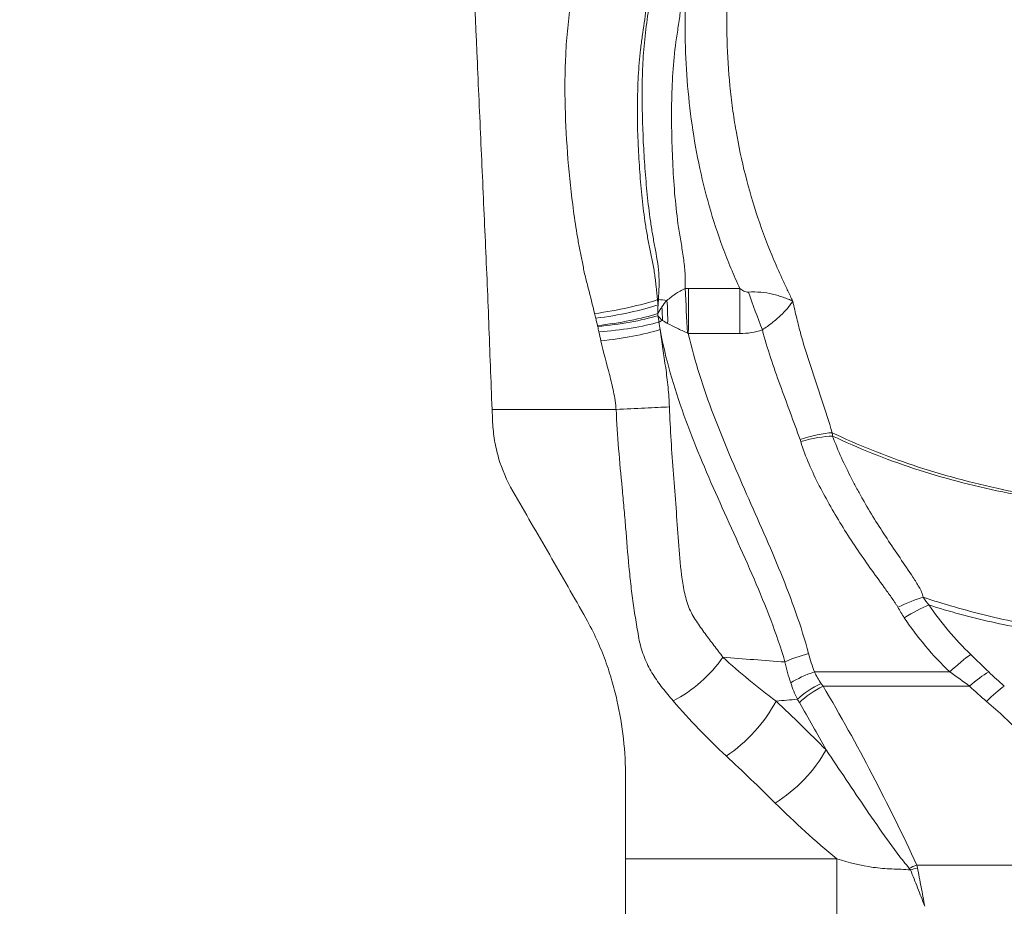
# Model space of a CAD drawing. Units: millimetres. Extents: x -80 to 125, y -50 to 39.
# Drawn here: x 95 to 98, y 11 to 13 of the extents above; entities that cross this region are included whole.
import ezdxf

# ---------------------------------------------------------------- set-up
doc = ezdxf.new("R2010")
doc.units = ezdxf.units.MM
doc.layers.add('1', color=4, linetype='Continuous')
doc.layers.add('2', color=7, linetype='Continuous')
doc.styles.add('iso_b_vert', font='simplex.shx')
doc.dimstyles.get("Standard").update_dxf_attribs({"dimtxt": 0.18, "dimasz": 0.18, "dimexe": 0.18, "dimexo": 0.0625, "dimgap": 0.09, "dimtad": 1, "dimzin": 0, "dimdsep": 52, "dimtxsty": 'Standard', "dimcen": 0.09, "dimadec": 0, "dimazin": 0, "dimtfac": 1, "dimtdec": 4, "dimtofl": 0, "dimtmove": 0, "dimatfit": 3, "dimfxl": 1, "dimtolj": 1, "dimtzin": 0, "dimarcsym": 0})

# ---------------------------------------------------------------- blocks, each defined once
blk = doc.blocks.new('_U0')
at = {"layer": '2', "lineweight": 13}
for p, q in [((100.072, 13.1625), (100.072, -30.741)), ((-79.928, -1.5875), (-79.928, -30.741)), ((-79.928, -28.741), (100.072, -28.741))]:
    blk.add_line(p, q, dxfattribs=at)
at = {"layer": '2', "lineweight": 18}
for points in [[(-79.928, -28.741), (-76.428002, -28.280216), (-76.427998, -29.201784)], [(100.072, -28.741), (96.572002, -29.201784), (96.571998, -28.280216)]]:
    blk.add_solid(points, dxfattribs=at)
at = {"layer": '2', "lineweight": 18, "insert": (7.296734, -27.708366), "char_height": 3.5, "attachment_point": 7, "line_spacing_factor": 1.084337, "style": 'iso_b_vert'}
blk.add_mtext('\\W0.6217;180', dxfattribs=at)

msp = doc.modelspace()

# ---------------------------------------------------------------- linework, layer by layer
at = {"layer": '1', "lineweight": 13}
for p, q in [((97.0365, 11.6697), (97.4053, 11.6697)), ((97.0601, 11.631), (97.4591, 11.631)), ((96.522, 11.16), (97.0978, 11.16)), ((97.0978, 11.16), (97.0978, 10.971)), ((97.3152, 11.1429), (97.8278, 11.1429))]:
    msp.add_line(p, q, dxfattribs=at)
at = {"layer": '1', "lineweight": 18}
msp.add_line((96.522, 11.16), (96.522, 10.971), dxfattribs=at)
at = {"layer": '1', "lineweight": 13}
for centre, major_axis, ratio, start_param, end_param in [((96.684, 12.6897), (-0.0185, 0.3495), 0.0045, -1.849058, -1.499902), ((96.6929, 12.6899), (0.0007, 0.35), 0.000593, -1.852498, -1.499633), ((96.8332, 12.6896), (-0.0007, -0.35), 0.000589, 1.289094, 1.642741), ((96.8946, 12.6995), (0.1174, -0.3297), 0.096628, -1.622093, -1.305824), ((96.4599, 12.6856), (0.2072, 0.0342), 0.168513, -1.706491, -0.795771), ((96.4616, 12.6748), (0.2076, 0.0314), 0.17921, -1.698679, -0.798926), ((96.6825, 12.6844), (0.0998, -0.0062), 0.056223, -2.358769, -2.065456), ((96.4105, 12.6698), (0.0427, -0.3474), 0.596962, 1.375599, 1.482847), ((96.4679, 12.6754), (-0.0284, 0.3488), 0.47702, -1.769581, -1.589527), ((96.4641, 12.657), (0.2082, 0.0278), 0.192592, -1.685928, -0.823005), ((96.4644, 12.6547), (-0.2087, -0.0236), 0.195888, 1.460827, 2.319874), ((96.6827, 12.6153), (-0.0985, -0.0174), 0.274087, -0.958575, -0.830084), ((96.4683, 12.6172), (0.2086, 0.0242), 0.20506, -1.660453, -0.808365), ((96.9972, 12.2642), (0.1321, 0.0464), 0.263372, 0.756463, 1.478445), ((96.999, 12.2588), (0.134, 0.0406), 0.266934, 0.784641, 1.49016), ((97.2638, 11.8069), (0.1237, 0.0655), 0.247811, 0.85528, 1.440399), ((97.2811, 11.7782), (-0.116, -0.0783), 0.23326, -2.339216, -1.726945), ((98.072, 12.3026), (-0.8621, 0), 0.960584, 0.575187, 0.785008), ((98.072, 12.3096), (0.9426, 0), 0.960584, -2.566405, -2.356585), ((96.6517, 11.7215), (0.1596, 0.1365), 0.518768, -1.988464, -1.100679), ((97.0206, 11.6917), (-0.0966, -0.0257), 0.269354, -1.642253, -0.91464), ((97.4053, 11.6307), (-0.097, -0.1009), 0.196646, -2.384839, -1.772569), ((97.0365, 11.6419), (-0.0937, -0.0349), 0.261699, -1.668107, -0.910806), ((97.4591, 11.5786), (-0.0979, -0.1001), 0.271894, -2.382748, -1.841881), ((98.072, 12.1621), (0.7723, 0), 0.927184, -2.383011, -2.30627), ((97.0548, 11.6028), (-0.0871, -0.0492), 0.315019, -1.746768, -0.92753), ((97.0601, 11.5936), (-0.0862, -0.0507), 0.32881, -1.76201, -0.932933), ((98.072, 12.1696), (-0.8444, 0), 0.927184, 0.758582, 0.835323), ((97.5055, 11.5366), (0.09, 0.1073), 0.251338, 0.738849, 1.279715), ((96.7961, 11.5721), (0.1429, 0.1539), 0.480715, -2.048515, -1.044872), ((96.9296, 11.4443), (0.1476, 0.1494), 0.494505, -2.034877, -1.037702), ((97.3152, 11.1054), (-0.0909, -0.0418), 0.344593, -1.727948, -1.506394), ((97.3172, 11.1003), (-0.096, -0.0281), 0.336287, -1.66884, -1.472753)]:
    msp.add_ellipse(centre, major_axis=major_axis, ratio=ratio, start_param=start_param, end_param=end_param, dxfattribs=at)
at = {"layer": '1', "lineweight": 18}
for points, knots in [([(96.0759, 14.2754), (96.09, 13.9604), (96.104, 13.6454), (96.1216, 13.2517), (96.1251, 13.1729), (96.1322, 13.0154), (96.1357, 12.9367), (96.141, 12.8185), (96.1427, 12.7792), (96.1461, 12.7004), (96.1477, 12.661), (96.1507, 12.5823), (96.1521, 12.5429), (96.1551, 12.4641), (96.1566, 12.4248), (96.1583, 12.3854)], [0, 0, 0, 0, 0.5, 0.5, 0.625, 0.625, 0.75, 0.75, 0.8125, 0.8125, 0.875, 0.875, 0.9375, 0.9375, 1, 1, 1, 1]), ([(96.2148, 12.1625), (96.1982, 12.1912), (96.1853, 12.2212), (96.1715, 12.2684), (96.1677, 12.2845), (96.1623, 12.3172), (96.1606, 12.3336), (96.1598, 12.3502)], [0, 0, 0, 0, 0.5, 0.5, 0.75, 0.75, 1, 1, 1, 1]), ([(96.2148, 12.1625), (96.2315, 12.1335), (96.2483, 12.1045), (96.2818, 12.0466), (96.2985, 12.0176), (96.3319, 11.9596), (96.3486, 11.9306), (96.3816, 11.8728), (96.3979, 11.8441), (96.4139, 11.8158)], [0, 0, 0, 0, 0.25, 0.25, 0.5, 0.5, 0.75, 0.75, 1, 1, 1, 1]), ([(96.4139, 11.8158), (96.425, 11.796), (96.4349, 11.7764), (96.4524, 11.7379), (96.46, 11.719), (96.4702, 11.6911), (96.4734, 11.6818), (96.4793, 11.6636), (96.482, 11.6546), (96.4898, 11.628), (96.4943, 11.6105), (96.5142, 11.5228), (96.522, 11.452), (96.522, 11.3805)], [0, 0, 0, 0, 0.125, 0.125, 0.25, 0.25, 0.3125, 0.3125, 0.375, 0.375, 0.5, 0.5, 1, 1, 1, 1])]:
    msp.add_open_spline(points, degree=3, knots=knots, dxfattribs=at)
at = {"layer": '1', "lineweight": 13}
for points, knots in [([(96.5324, 14.053), (96.5435, 14.026), (96.5548, 13.9992), (96.5778, 13.9456), (96.5894, 13.9189), (96.6118, 13.865), (96.6225, 13.8379), (96.6369, 13.7966), (96.6415, 13.7827), (96.6498, 13.7547), (96.6537, 13.7405), (96.6639, 13.698), (96.6689, 13.6697), (96.6756, 13.6132), (96.6771, 13.585), (96.6767, 13.5285), (96.6747, 13.5003), (96.6697, 13.458), (96.6676, 13.4439), (96.6634, 13.4157), (96.6612, 13.4016), (96.6553, 13.3593), (96.6526, 13.3311), (96.6489, 13.2747), (96.6479, 13.2465), (96.6466, 13.1618), (96.648, 13.1055), (96.6537, 12.9933), (96.6581, 12.9373), (96.6683, 12.8677), (96.6706, 12.8538), (96.6754, 12.8261), (96.6778, 12.8122), (96.6816, 12.7843), (96.6831, 12.7704), (96.6847, 12.7425), (96.6847, 12.7285), (96.6843, 12.7145)], [0, 0, 0, 0, 0.0625, 0.0625, 0.125, 0.125, 0.1875, 0.1875, 0.21875, 0.21875, 0.25, 0.25, 0.3125, 0.3125, 0.375, 0.375, 0.4375, 0.4375, 0.46875, 0.46875, 0.5, 0.5, 0.5625, 0.5625, 0.625, 0.625, 0.75, 0.75, 0.875, 0.875, 0.90625, 0.90625, 0.9375, 0.9375, 0.96875, 0.96875, 1, 1, 1, 1]), ([(96.5331, 13.8349), (96.5405, 13.8112), (96.5475, 13.7874), (96.56, 13.7398), (96.5655, 13.7159), (96.5786, 13.6442), (96.5828, 13.5962), (96.582, 13.5359), (96.5815, 13.5238), (96.58, 13.4996), (96.579, 13.4875), (96.5749, 13.4512), (96.571, 13.4269), (96.5657, 13.3905), (96.564, 13.3784), (96.5612, 13.3541), (96.56, 13.342), (96.557, 13.3057), (96.5558, 13.2816), (96.5535, 13.2093), (96.5541, 13.1612), (96.5571, 13.0894), (96.5585, 13.0654), (96.5618, 13.0176), (96.5637, 12.9937), (96.5685, 12.946), (96.5712, 12.9222), (96.5764, 12.8866), (96.5784, 12.8747), (96.5826, 12.851), (96.585, 12.8392), (96.5886, 12.8215), (96.5898, 12.8156), (96.5923, 12.8037), (96.5936, 12.7978), (96.5972, 12.7801), (96.5993, 12.7682), (96.6017, 12.7503), (96.6024, 12.7444), (96.6037, 12.7324), (96.6055, 12.7145), (96.6074, 12.6965), (96.6089, 12.6846)], [0, 0, 0, 0, 0.0625, 0.0625, 0.125, 0.125, 0.25, 0.25, 0.28125, 0.28125, 0.3125, 0.3125, 0.375, 0.375, 0.40625, 0.40625, 0.4375, 0.4375, 0.5, 0.5, 0.625, 0.625, 0.6875, 0.6875, 0.75, 0.75, 0.8125, 0.8125, 0.84375, 0.84375, 0.875, 0.875, 0.890625, 0.890625, 0.90625, 0.90625, 0.9375, 0.9375, 0.953125, 0.953125, 0.96875, 1, 1, 1, 1]), ([(96.6115, 12.6848), (96.6128, 12.7088), (96.6141, 12.7328), (96.6107, 12.7806), (96.6062, 12.8043), (96.5995, 12.84), (96.5973, 12.8518), (96.5933, 12.8756), (96.5877, 12.9113), (96.5806, 12.9709), (96.5765, 13.0187), (96.573, 13.0665), (96.5715, 13.0904), (96.5679, 13.1623), (96.5666, 13.2103), (96.5673, 13.2824), (96.568, 13.3065), (96.5698, 13.3427), (96.5706, 13.3547), (96.5725, 13.3789), (96.5736, 13.391), (96.5776, 13.4273), (96.5812, 13.4515), (96.5858, 13.4877), (96.5871, 13.4998), (96.5892, 13.524), (96.5899, 13.5361), (96.5911, 13.5724), (96.5906, 13.5965), (96.5863, 13.6448), (96.5826, 13.6689), (96.5724, 13.7171), (96.5658, 13.7412), (96.5506, 13.7885), (96.5421, 13.8118), (96.5331, 13.8349)], [0, 0, 0, 0, 0.0625, 0.0625, 0.125, 0.125, 0.15625, 0.15625, 0.1875, 0.25, 0.3125, 0.3125, 0.375, 0.375, 0.5, 0.5, 0.5625, 0.5625, 0.59375, 0.59375, 0.625, 0.625, 0.6875, 0.6875, 0.71875, 0.71875, 0.75, 0.75, 0.8125, 0.8125, 0.875, 0.875, 0.9375, 0.9375, 1, 1, 1, 1]), ([(96.4375, 12.6464), (96.4317, 12.6695), (96.4265, 12.6928), (96.4189, 12.7217), (96.4174, 12.7275), (96.4144, 12.7391), (96.4128, 12.7448), (96.4101, 12.7565), (96.4088, 12.7623), (96.4066, 12.7739), (96.4056, 12.7798), (96.4023, 12.7973), (96.3996, 12.8089), (96.395, 12.8322), (96.3885, 12.8673), (96.3833, 12.9025), (96.3739, 12.973), (96.3689, 13.0201), (96.3612, 13.1147), (96.3585, 13.1621), (96.3561, 13.2573), (96.3564, 13.3052), (96.3601, 13.3771), (96.362, 13.4011), (96.367, 13.4492), (96.3701, 13.4732), (96.3748, 13.5213), (96.376, 13.5452), (96.3755, 13.5931), (96.3739, 13.6169), (96.3679, 13.6646), (96.3635, 13.6883), (96.3526, 13.7357), (96.3462, 13.7594), (96.3394, 13.7831)], [0, 0, 0, 0, 0.0625, 0.0625, 0.078125, 0.078125, 0.09375, 0.09375, 0.109375, 0.109375, 0.125, 0.125, 0.15625, 0.15625, 0.1875, 0.25, 0.25, 0.375, 0.375, 0.5, 0.5, 0.625, 0.625, 0.6875, 0.6875, 0.75, 0.75, 0.8125, 0.8125, 0.875, 0.875, 0.9375, 0.9375, 1, 1, 1, 1]), ([(96.8335, 12.7147), (96.8248, 12.7331), (96.8167, 12.7516), (96.8013, 12.7887), (96.7939, 12.8074), (96.7731, 12.8639), (96.7608, 12.9019), (96.7389, 12.9789), (96.7293, 13.0178), (96.7131, 13.0964), (96.7064, 13.1361), (96.6956, 13.2163), (96.6915, 13.2569), (96.686, 13.3379), (96.6845, 13.3786), (96.6841, 13.4597), (96.6851, 13.5002), (96.6889, 13.5607), (96.6906, 13.5809), (96.6947, 13.6211), (96.6971, 13.6412), (96.7001, 13.6613)], [0, 0, 0, 0, 0.0625, 0.0625, 0.125, 0.125, 0.25, 0.25, 0.375, 0.375, 0.5, 0.5, 0.625, 0.625, 0.75, 0.75, 0.875, 0.875, 0.9375, 0.9375, 1, 1, 1, 1]), ([(96.8143, 13.6382), (96.8107, 13.6178), (96.8077, 13.5974), (96.8029, 13.5565), (96.8012, 13.536), (96.7976, 13.4743), (96.7973, 13.433), (96.7996, 13.3503), (96.8023, 13.3088), (96.8084, 13.2469), (96.8108, 13.2263), (96.8163, 13.1854), (96.8194, 13.165), (96.8368, 13.0637), (96.8567, 12.9845), (96.8957, 12.8685), (96.9102, 12.8303), (96.9342, 12.7737), (96.9426, 12.7549), (96.9555, 12.7268), (96.9598, 12.7175), (96.9686, 12.6988), (96.9731, 12.6895), (96.9776, 12.6802)], [0, 0, 0, 0, 0.0625, 0.0625, 0.125, 0.125, 0.25, 0.25, 0.375, 0.375, 0.4375, 0.4375, 0.5, 0.5, 0.75, 0.75, 0.875, 0.875, 0.9375, 0.9375, 0.96875, 0.96875, 1, 1, 1, 1]), ([(96.6348, 12.6824), (96.642, 12.6884), (96.6496, 12.6946), (96.6617, 12.703), (96.6659, 12.7056), (96.6748, 12.7104), (96.6795, 12.7126), (96.6843, 12.7145)], [0, 0, 0, 0, 0.5, 0.5, 0.75, 0.75, 1, 1, 1, 1]), ([(96.8335, 12.7147), (96.8369, 12.7123), (96.8405, 12.71), (96.8463, 12.7072), (96.8483, 12.7064), (96.8524, 12.7053), (96.8546, 12.705), (96.8567, 12.7051)], [0, 0, 0, 0, 0.5, 0.5, 0.75, 0.75, 1, 1, 1, 1]), ([(96.8567, 12.7051), (96.8684, 12.7059), (96.8796, 12.7057), (96.9016, 12.7038), (96.9123, 12.702), (96.9276, 12.6984), (96.9326, 12.6971), (96.9422, 12.6941), (96.947, 12.6925), (96.9562, 12.6894), (96.9607, 12.6877), (96.9694, 12.6841), (96.9736, 12.6822), (96.9776, 12.6802)], [0, 0, 0, 0, 0.25, 0.25, 0.5, 0.5, 0.625, 0.625, 0.75, 0.75, 0.875, 0.875, 1, 1, 1, 1]), ([(96.6096, 12.6465), (96.6113, 12.6496), (96.6132, 12.6526), (96.617, 12.6586), (96.6189, 12.6617), (96.6208, 12.6647)], [0, 0, 0, 0, 0.5, 0.5, 1, 1, 1, 1]), ([(96.9776, 12.6802), (96.9755, 12.677), (96.9732, 12.6738), (96.9683, 12.6673), (96.9656, 12.6641), (96.9572, 12.6543), (96.9509, 12.6478), (96.937, 12.6346), (96.9293, 12.6279), (96.9128, 12.6148), (96.904, 12.6085), (96.8946, 12.6022)], [0, 0, 0, 0, 0.125, 0.125, 0.25, 0.25, 0.5, 0.5, 0.75, 0.75, 1, 1, 1, 1]), ([(96.9776, 12.6802), (96.9809, 12.6648), (96.9844, 12.6496), (96.9918, 12.6192), (96.9956, 12.604), (97.0038, 12.5739), (97.0083, 12.5589), (97.0176, 12.529), (97.0225, 12.5142), (97.0324, 12.4845), (97.0372, 12.4697), (97.047, 12.4402), (97.0519, 12.4254), (97.0665, 12.3811), (97.0761, 12.3515), (97.0849, 12.3218)], [0, 0, 0, 0, 0.125, 0.125, 0.25, 0.25, 0.375, 0.375, 0.5, 0.5, 0.625, 0.625, 0.75, 0.75, 1, 1, 1, 1]), ([(96.4493, 12.5966), (96.4791, 12.5988), (96.5094, 12.6024), (96.5656, 12.6116), (96.5915, 12.6173), (96.6128, 12.6235)], [0, 0, 0, 0, 0.5, 0.5, 1, 1, 1, 1]), ([(96.6906, 12.5937), (96.6808, 12.5979), (96.6715, 12.6022), (96.6535, 12.6109), (96.6448, 12.6153), (96.6366, 12.6197)], [0, 0, 0, 0, 0.5, 0.5, 1, 1, 1, 1]), ([(96.616, 12.6029), (96.6203, 12.5682), (96.6262, 12.5336), (96.6337, 12.4812), (96.6359, 12.4636), (96.6394, 12.4281), (96.6407, 12.4102), (96.6413, 12.392)], [0, 0, 0, 0, 0.5, 0.5, 0.75, 0.75, 1, 1, 1, 1]), ([(96.9561, 11.6967), (96.9449, 11.7354), (96.9318, 11.7735), (96.9033, 11.8488), (96.8879, 11.8861), (96.8401, 11.9974), (96.8059, 12.0708), (96.7566, 12.1818), (96.7404, 12.2189), (96.7094, 12.2938), (96.6946, 12.3316), (96.6536, 12.4459), (96.6307, 12.5233), (96.616, 12.6029)], [0, 0, 0, 0, 0.125, 0.125, 0.25, 0.25, 0.5, 0.5, 0.625, 0.625, 0.75, 0.75, 1, 1, 1, 1]), ([(96.6929, 12.5926), (96.7098, 12.5169), (96.7339, 12.4431), (96.7892, 12.2974), (96.8203, 12.2259), (96.8832, 12.0833), (96.9152, 12.0121), (96.9592, 11.9039), (96.9732, 11.8676), (96.9988, 11.7943), (97.0106, 11.7572), (97.0206, 11.7195)], [0, 0, 0, 0, 0.25, 0.25, 0.5, 0.5, 0.75, 0.75, 0.875, 0.875, 1, 1, 1, 1]), ([(96.9972, 12.3031), (96.9885, 12.328), (96.9794, 12.3527), (96.9612, 12.4023), (96.9521, 12.427), (96.934, 12.4766), (96.9251, 12.5014), (96.9087, 12.5515), (96.9014, 12.5768), (96.8946, 12.6022)], [0, 0, 0, 0, 0.25, 0.25, 0.5, 0.5, 0.75, 0.75, 1, 1, 1, 1]), ([(96.496, 12.3854), (96.4959, 12.3874), (96.4957, 12.3895), (96.4954, 12.3936), (96.4948, 12.3997), (96.494, 12.4057), (96.4923, 12.4177), (96.4908, 12.4256), (96.486, 12.4492), (96.4821, 12.4647), (96.4701, 12.511), (96.4617, 12.5415), (96.4546, 12.5724)], [0, 0, 0, 0, 0.03125, 0.03125, 0.0625, 0.125, 0.125, 0.25, 0.25, 0.5, 0.5, 1, 1, 1, 1]), ([(96.496, 12.3854), (96.5228, 12.3866), (96.5495, 12.3878), (96.5991, 12.3901), (96.622, 12.3911), (96.6413, 12.3921)], [0, 0, 0, 0, 0.5, 0.5, 1, 1, 1, 1]), ([(96.6517, 11.5905), (96.6467, 11.5963), (96.6418, 11.6021), (96.632, 11.6138), (96.6273, 11.6197), (96.6134, 11.6376), (96.6047, 11.6499), (96.5888, 11.6755), (96.5817, 11.6889), (96.5726, 11.7104), (96.5698, 11.7178), (96.5648, 11.7331), (96.5626, 11.7409), (96.5589, 11.7569), (96.5574, 11.765), (96.5546, 11.7816), (96.5532, 11.79), (96.5489, 11.8155), (96.5461, 11.833), (96.5411, 11.8681), (96.5388, 11.8857), (96.5347, 11.9211), (96.5328, 11.9388), (96.5277, 11.9922), (96.525, 12.0279), (96.5206, 12.0815), (96.5191, 12.0994), (96.5159, 12.1351), (96.5142, 12.153), (96.5059, 12.2423), (96.4994, 12.3137), (96.4962, 12.3854)], [0, 0, 0, 0, 0.03125, 0.03125, 0.0625, 0.0625, 0.125, 0.125, 0.1875, 0.1875, 0.21875, 0.21875, 0.25, 0.25, 0.28125, 0.28125, 0.3125, 0.3125, 0.375, 0.375, 0.4375, 0.4375, 0.5, 0.5, 0.625, 0.625, 0.6875, 0.6875, 0.75, 0.75, 1, 1, 1, 1]), ([(96.6414, 12.392), (96.6434, 12.3308), (96.6478, 12.2697), (96.6549, 12.178), (96.6573, 12.1475), (96.6616, 12.0864), (96.6635, 12.0558), (96.668, 11.9947), (96.6706, 11.9643), (96.6765, 11.9189), (96.6788, 11.9039), (96.6834, 11.8814), (96.6851, 11.874), (96.6892, 11.8594), (96.6915, 11.8524), (96.6971, 11.8389), (96.7003, 11.8325), (96.7073, 11.82), (96.711, 11.814), (96.7223, 11.7964), (96.7303, 11.7852), (96.7464, 11.7633), (96.7546, 11.7525), (96.771, 11.7311), (96.7791, 11.7203), (96.7871, 11.7095)], [0, 0, 0, 0, 0.25, 0.25, 0.375, 0.375, 0.5, 0.5, 0.625, 0.625, 0.6875, 0.6875, 0.71875, 0.71875, 0.75, 0.75, 0.78125, 0.78125, 0.8125, 0.8125, 0.875, 0.875, 0.9375, 0.9375, 1, 1, 1, 1]), ([(97.0849, 12.3218), (97.1195, 12.3052), (97.1552, 12.2896), (97.2288, 12.26), (97.2667, 12.246), (97.3446, 12.22), (97.3843, 12.208), (97.4654, 12.186), (97.5067, 12.176), (97.6329, 12.149), (97.7187, 12.1354), (97.8502, 12.1211), (97.8945, 12.1174), (97.9833, 12.1122), (98.0276, 12.1106), (98.072, 12.1102)], [0, 0, 0, 0, 0.125, 0.125, 0.25, 0.25, 0.375, 0.375, 0.5, 0.5, 0.75, 0.75, 0.875, 0.875, 1, 1, 1, 1]), ([(97.2638, 11.8458), (97.2626, 11.8482), (97.2611, 11.8506), (97.2581, 11.8552), (97.2536, 11.8621), (97.2426, 11.8779), (97.2329, 11.8912), (97.2136, 11.918), (97.2006, 11.9358), (97.1624, 11.9896), (97.1377, 12.026), (97.1029, 12.0819), (97.0917, 12.1007), (97.0702, 12.1387), (97.0597, 12.1579), (97.0398, 12.1966), (97.0303, 12.2163), (97.0131, 12.2563), (97.0053, 12.2767), (96.999, 12.2977)], [0, 0, 0, 0, 0.015625, 0.015625, 0.03125, 0.0625, 0.125, 0.125, 0.25, 0.25, 0.5, 0.5, 0.625, 0.625, 0.75, 0.75, 0.875, 0.875, 1, 1, 1, 1]), ([(98.072, 12.1102), (98.0276, 12.1097), (97.9831, 12.1105), (97.8945, 12.1143), (97.8503, 12.1173), (97.7191, 12.13), (97.6334, 12.1428), (97.5075, 12.1688), (97.4663, 12.1785), (97.3853, 12.2), (97.3457, 12.2117), (97.2679, 12.2374), (97.23, 12.2512), (97.1565, 12.2806), (97.1208, 12.2962), (97.0861, 12.3128)], [0, 0, 0, 0, 0.125, 0.125, 0.25, 0.25, 0.5, 0.5, 0.625, 0.625, 0.75, 0.75, 0.875, 0.875, 1, 1, 1, 1]), ([(97.0861, 12.3128), (97.0931, 12.2925), (97.1012, 12.2729), (97.1187, 12.2344), (97.1282, 12.2155), (97.1426, 12.1874), (97.1475, 12.1781), (97.1574, 12.1595), (97.1625, 12.1503), (97.1781, 12.1227), (97.1889, 12.1045), (97.2223, 12.0504), (97.2459, 12.0152), (97.2815, 11.9627), (97.2935, 11.9452), (97.3108, 11.9188), (97.3164, 11.9099), (97.324, 11.8964), (97.3264, 11.8918), (97.3295, 11.8848), (97.3304, 11.8825), (97.3319, 11.8778), (97.3325, 11.8754), (97.3328, 11.873)], [0, 0, 0, 0, 0.125, 0.125, 0.25, 0.25, 0.3125, 0.3125, 0.375, 0.375, 0.5, 0.5, 0.75, 0.75, 0.875, 0.875, 0.9375, 0.9375, 0.96875, 0.96875, 0.984375, 0.984375, 1, 1, 1, 1]), ([(97.3328, 11.873), (97.3889, 11.8544), (97.4467, 11.8379), (97.5358, 11.8161), (97.5659, 11.8093), (97.6269, 11.7968), (97.6579, 11.7911), (97.7517, 11.7754), (97.815, 11.7673), (97.9108, 11.7586), (97.9429, 11.7564), (97.9912, 11.7539), (98.0074, 11.7532), (98.0317, 11.7524), (98.0398, 11.7522), (98.056, 11.7518), (98.064, 11.7517), (98.072, 11.7516)], [0, 0, 0, 0, 0.25, 0.25, 0.375, 0.375, 0.5, 0.5, 0.75, 0.75, 0.875, 0.875, 0.9375, 0.9375, 0.96875, 0.96875, 1, 1, 1, 1]), ([(98.072, 11.7516), (98.0642, 11.7514), (98.0563, 11.7514), (98.0407, 11.7513), (98.0329, 11.7513), (98.0091, 11.7514), (97.9618, 11.752), (97.9148, 11.7539), (97.8213, 11.7594), (97.7595, 11.7653), (97.6677, 11.7779), (97.6373, 11.7827), (97.5775, 11.7933), (97.548, 11.7993), (97.4606, 11.8188), (97.4038, 11.8342), (97.3486, 11.8521)], [0, 0, 0, 0, 0.03125, 0.03125, 0.0625, 0.0625, 0.125, 0.25, 0.25, 0.5, 0.5, 0.625, 0.625, 0.75, 0.75, 1, 1, 1, 1]), ([(97.5055, 11.589), (97.5396, 11.5604), (97.5719, 11.5301), (97.6317, 11.466), (97.6593, 11.4321), (97.6842, 11.3959)], [0, 0, 0, 0, 0.5, 0.5, 1, 1, 1, 1]), ([(97.0682, 11.4574), (97.1049, 11.4029), (97.1412, 11.3483), (97.1967, 11.2668), (97.2153, 11.2397), (97.2441, 11.1995), (97.2538, 11.1861), (97.2739, 11.1597), (97.2841, 11.1467), (97.295, 11.134)], [0, 0, 0, 0, 0.5, 0.5, 0.75, 0.75, 0.875, 0.875, 1, 1, 1, 1]), ([(97.0978, 11.16), (97.0678, 11.1839), (97.0392, 11.2088), (96.9834, 11.2598), (96.9563, 11.2858), (96.9296, 11.3122)], [0, 0, 0, 0, 0.5, 0.5, 1, 1, 1, 1]), ([(97.0978, 11.16), (97.1303, 11.1494), (97.1632, 11.1414), (97.2135, 11.1345), (97.2304, 11.133), (97.2559, 11.1319), (97.2645, 11.1317), (97.2815, 11.1311), (97.29, 11.1307), (97.2984, 11.1296)], [0, 0, 0, 0, 0.5, 0.5, 0.75, 0.75, 0.875, 0.875, 1, 1, 1, 1]), ([(97.3172, 11.1351), (97.3205, 11.1183), (97.3238, 11.1011), (97.3288, 11.0749), (97.3304, 11.0661), (97.3338, 11.0484), (97.3354, 11.0394), (97.3371, 11.0305)], [0, 0, 0, 0, 0.5, 0.5, 0.75, 0.75, 1, 1, 1, 1]), ([(97.2984, 11.1296), (97.3047, 11.1137), (97.3112, 11.0975), (97.321, 11.0727), (97.3242, 11.0644), (97.3307, 11.0475), (97.3339, 11.039), (97.3371, 11.0305)], [0, 0, 0, 0, 0.5, 0.5, 0.75, 0.75, 1, 1, 1, 1])]:
    msp.add_open_spline(points, degree=3, knots=knots, dxfattribs=at)
for points in [[(96.6843, 12.7145), (96.6872, 12.7147), (96.6902, 12.7148), (96.6931, 12.7148)], [(96.6931, 12.7148), (96.7399, 12.7148), (96.7867, 12.7148), (96.8335, 12.7147)], [(96.6089, 12.6846), (96.6098, 12.6846), (96.6106, 12.6847), (96.6115, 12.6848)], [(96.6089, 12.6846), (96.6095, 12.6797), (96.61, 12.6749), (96.6104, 12.67)], [(96.6104, 12.67), (96.6102, 12.6621), (96.61, 12.6543), (96.6096, 12.6465)], [(96.6104, 12.67), (96.6108, 12.6749), (96.6112, 12.6799), (96.6115, 12.6848)], [(96.6208, 12.6647), (96.625, 12.671), (96.6296, 12.6768), (96.6348, 12.6824)], [(96.4407, 12.6339), (96.4396, 12.6381), (96.4386, 12.6422), (96.4375, 12.6464)], [(96.6099, 12.6408), (96.6098, 12.6427), (96.6097, 12.6446), (96.6096, 12.6465)], [(96.6099, 12.6408), (96.6109, 12.6351), (96.6119, 12.6293), (96.6128, 12.6235)], [(96.6222, 12.6275), (96.6179, 12.6318), (96.6137, 12.6362), (96.6099, 12.6408)], [(96.4455, 12.6139), (96.4439, 12.6206), (96.4423, 12.6272), (96.4407, 12.6339)], [(96.4493, 12.5966), (96.4482, 12.6016), (96.4472, 12.6066), (96.4461, 12.6115)], [(96.6128, 12.6235), (96.6138, 12.6167), (96.6148, 12.6098), (96.616, 12.6029)], [(96.6366, 12.6197), (96.6316, 12.6224), (96.6269, 12.6251), (96.6222, 12.6275)], [(96.4546, 12.5724), (96.4527, 12.5804), (96.4509, 12.5885), (96.4493, 12.5966)], [(96.6929, 12.5926), (96.6921, 12.593), (96.6914, 12.5934), (96.6906, 12.5937)], [(96.8332, 12.5923), (96.7864, 12.5924), (96.7396, 12.5925), (96.6929, 12.5926)], [(96.8946, 12.6022), (96.8748, 12.5952), (96.8542, 12.5922), (96.8332, 12.5923)], [(96.4961, 12.3854), (96.3835, 12.3854), (96.2709, 12.3854), (96.1583, 12.3854)], [(97.0849, 12.3218), (97.0853, 12.3188), (97.0858, 12.3158), (97.0861, 12.3128)], [(96.999, 12.2977), (96.9984, 12.2995), (96.9978, 12.3013), (96.9972, 12.3031)], [(97.3328, 11.873), (97.3377, 11.8657), (97.343, 11.8588), (97.3486, 11.8521)], [(97.2811, 11.8171), (97.2748, 11.8264), (97.2691, 11.8359), (97.2638, 11.8458)], [(96.9561, 11.6967), (96.8998, 11.7009), (96.8434, 11.7052), (96.7871, 11.7095)], [(96.7871, 11.7095), (96.8325, 11.6676), (96.881, 11.628), (96.9318, 11.59)], [(96.9718, 11.6398), (96.9657, 11.6585), (96.9605, 11.6775), (96.9561, 11.6967)], [(97.0206, 11.7195), (97.0251, 11.7026), (97.0304, 11.686), (97.0365, 11.6697)], [(97.4622, 11.7172), (97.4788, 11.7012), (97.4953, 11.6853), (97.5114, 11.6695)], [(97.0365, 11.6697), (97.0417, 11.6586), (97.0479, 11.6482), (97.0548, 11.6384)], [(97.4591, 11.631), (97.4414, 11.6439), (97.4234, 11.6568), (97.4053, 11.6697)], [(96.9902, 11.5952), (96.983, 11.6096), (96.9769, 11.6244), (96.9718, 11.6398)], [(97.0548, 11.6384), (97.0565, 11.6359), (97.0583, 11.6335), (97.0601, 11.631)], [(97.0601, 11.631), (97.1537, 11.4721), (97.2387, 11.3093), (97.3152, 11.1429)], [(96.7961, 11.4404), (96.7446, 11.4884), (96.6962, 11.5382), (96.6517, 11.5905)], [(96.9318, 11.59), (96.9513, 11.5917), (96.9707, 11.5935), (96.9902, 11.5952)], [(96.9318, 11.59), (96.9782, 11.5463), (97.0236, 11.5021), (97.0682, 11.4574)], [(96.9954, 11.5861), (96.9936, 11.5891), (96.9919, 11.5922), (96.9902, 11.5952)], [(97.0682, 11.4574), (97.0446, 11.5006), (97.0203, 11.5435), (96.9954, 11.5861)], [(96.9296, 11.3122), (96.8859, 11.3554), (96.8414, 11.3981), (96.7961, 11.4404)], [(97.2984, 11.1296), (97.2973, 11.1311), (97.2962, 11.1326), (97.295, 11.134)], [(97.3152, 11.1429), (97.316, 11.1403), (97.3166, 11.1378), (97.3172, 11.1351)]]:
    msp.add_open_spline(points, degree=3, dxfattribs=at)
at = {"layer": '1', "lineweight": 18}
for points in [[(96.4458, 12.6127), (96.4457, 12.6131), (96.4456, 12.6135), (96.4455, 12.6139)], [(96.4461, 12.6115), (96.446, 12.6119), (96.4459, 12.6123), (96.4458, 12.6127)], [(96.1583, 12.3854), (96.1588, 12.3736), (96.1593, 12.3619), (96.1598, 12.3502)], [(96.522, 11.3805), (96.522, 11.3073), (96.522, 11.2337), (96.522, 11.16)]]:
    msp.add_open_spline(points, degree=3, dxfattribs=at)

# ---------------------------------------------------------------- dimensions: what is measured, and where the dimension line sits
at = {"layer": '2', "lineweight": 18}
dim = msp.add_linear_dim(base=(100.072, -28.741), p1=(-79.928, 0), p2=(100.072, 14.75), dimstyle='Standard', override={"dimtxt": 3.5, "dimasz": 3.5, "dimexe": 2, "dimexo": 1.5875, "dimgap": 1.75, "dimtad": 1, "dimtih": 1, "dimtoh": 0, "dimdec": 2, "dimlfac": 1, "dimzin": 8, "dimdsep": 46, "dimlunit": 2, "dimpost": '<>', "dimtxsty": 'iso_b_vert', "dimsah": 1, "dimse1": 0, "dimse2": 0, "dimsd1": 0, "dimsd2": 0, "dimclrd": 2, "dimclre": 2, "dimclrt": 2, "dimtol": 0, "dimtm": -0.1, "dimtfac": 1, "dimtdec": 2, "dimtofl": 1, "dimtmove": 0, "dimtzin": 8, "dimlwd": 13, "dimlwe": 13}, dxfattribs=at)
dim.commit()
dim.dimension.update_dxf_attribs({"geometry": '_U0', "text_midpoint": (10.072, -28.741)})

doc.saveas('drawing.dxf')
